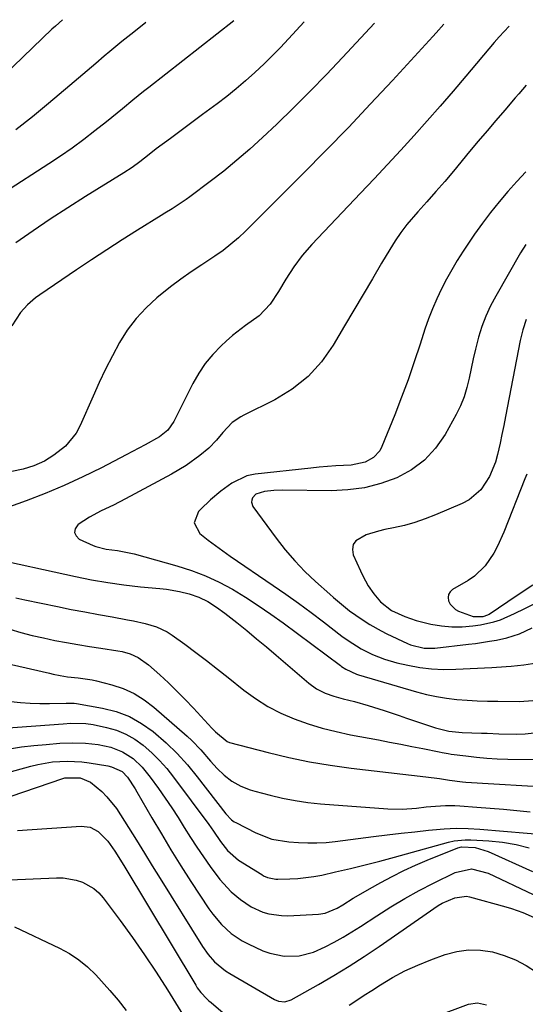
# Model space of a CAD drawing. Units: inches. Extents: x 1857474 to 1864796, y 474058 to 480378.
# Drawn here: x 1857914 to 1858057, y 479964 to 480243 of the extents above; entities that cross this region are included whole.
import ezdxf

# ---------------------------------------------------------------- set-up
doc = ezdxf.new("R2010")
doc.units = ezdxf.units.IN
doc.header["$MEASUREMENT"] = 0
doc.layers.add('7', color=7, linetype='Continuous')
doc.layers.add('8', color=7, linetype='Continuous')

msp = doc.modelspace()

# ---------------------------------------------------------------- linework, layer by layer
at = {"layer": '7', "color": 18}
for points in [[(1857926.59, 480242.66, 1734), (1857924.57, 480240.87, 1734), (1857923.59, 480239.95, 1734), (1857901.81, 480218.99, 1734)], [(1858014.83, 480241.71, 1726), (1858005.83, 480231.96, 1726), (1858001.28, 480227.14, 1726), (1857996.66, 480222.38, 1726), (1857991.96, 480217.71, 1726), (1857987.19, 480213.1, 1726), (1857983.13, 480209.27, 1726), (1857979.57, 480206.01, 1726), (1857975.93, 480202.84, 1726), (1857972.19, 480199.8, 1726), (1857968.38, 480196.84, 1726), (1857962.57, 480192.49, 1726), (1857961.6, 480191.78, 1726), (1857957.59, 480189.12, 1726), (1857955.55, 480187.84, 1726), (1857954.52, 480187.21, 1726), (1857947.8, 480183.04, 1726), (1857943.44, 480180.29, 1726), (1857939.1, 480177.51, 1726), (1857934.79, 480174.67, 1726), (1857930.51, 480171.8, 1726), (1857920.18, 480164.78, 1726), (1857918.97, 480163.89, 1726), (1857916.69, 480161.95, 1726), (1857914.65, 480159.76, 1726), (1857912.26, 480156, 1726)], [(1858034.5, 480241.39, 1724), (1858032.33, 480238.92, 1724), (1858031.38, 480237.87, 1724), (1858019.96, 480225.47, 1724), (1858013.72, 480218.79, 1724), (1858007.44, 480212.16, 1724), (1858001.07, 480205.61, 1724), (1857994.65, 480199.11, 1724), (1857978.37, 480182.82, 1724), (1857976.33, 480180.89, 1724), (1857974.21, 480179.06, 1724), (1857972, 480177.34, 1724), (1857969.7, 480175.73, 1724), (1857966, 480173.29, 1724), (1857963.01, 480171.26, 1724), (1857960.06, 480169.17, 1724), (1857957.17, 480166.99, 1724), (1857953.3, 480163.92, 1724), (1857950.21, 480161.1, 1724), (1857947.37, 480158.08, 1724), (1857944.89, 480154.75, 1724), (1857942.67, 480151.22, 1724), (1857940.68, 480147.5, 1724), (1857938.76, 480143.75, 1724), (1857936.95, 480139.94, 1724), (1857935.21, 480136.1, 1724), (1857931.55, 480127.75, 1724), (1857930.4, 480125.61, 1724), (1857927.41, 480121.9, 1724), (1857924.17, 480119.32, 1724), (1857921.44, 480117.64, 1724), (1857918.51, 480116.35, 1724), (1857915.43, 480115.41, 1724), (1857912.28, 480114.73, 1724)], [(1857994.98, 480242.02, 1728), (1857990.54, 480237.21, 1728), (1857988.29, 480234.83, 1728), (1857986, 480232.49, 1728), (1857983.65, 480230.2, 1728), (1857980.98, 480227.69, 1728), (1857978.39, 480225.38, 1728), (1857975.75, 480223.13, 1728), (1857973.04, 480220.96, 1728), (1857970.29, 480218.85, 1728), (1857966.17, 480215.78, 1728), (1857963.9, 480214.1, 1728), (1857961.64, 480212.42, 1728), (1857959.37, 480210.74, 1728), (1857957.1, 480209.06, 1728), (1857953.09, 480206.09, 1728), (1857951.1, 480204.46, 1728), (1857948.45, 480202.4, 1728), (1857946.25, 480200.82, 1728), (1857943.97, 480199.33, 1728), (1857933.08, 480192.57, 1728), (1857928.08, 480189.4, 1728), (1857923.13, 480186.18, 1728), (1857918.24, 480182.85, 1728), (1857913.4, 480179.47, 1728)], [(1857950.18, 480241.84, 1732), (1857946.74, 480239.17, 1732), (1857943.33, 480236.46, 1732), (1857939.98, 480233.69, 1732), (1857938.41, 480232.36, 1732), (1857935.96, 480230.29, 1732), (1857933.52, 480228.22, 1732), (1857931.08, 480226.15, 1732), (1857928.63, 480224.07, 1732), (1857922.62, 480218.97, 1732), (1857918.05, 480215.17, 1732), (1857913.42, 480211.44, 1732)], [(1858052.98, 480240.87, 1722), (1858050.09, 480237.76, 1722), (1858048.7, 480236.16, 1722), (1858040.72, 480226.69, 1722), (1858037.1, 480222.45, 1722), (1858033.46, 480218.22, 1722), (1858029.77, 480214.04, 1722), (1858026.05, 480209.88, 1722), (1858022.3, 480205.75, 1722), (1858018.53, 480201.65, 1722), (1858014.72, 480197.57, 1722), (1858010.89, 480193.51, 1722), (1857997.09, 480179.02, 1722), (1857994.41, 480175.94, 1722), (1857992, 480172.64, 1722), (1857989.78, 480169.2, 1722), (1857987.65, 480165.7, 1722), (1857985.37, 480162.16, 1722), (1857982.19, 480158.84, 1722), (1857978.37, 480156.1, 1722), (1857974.66, 480153.21, 1722), (1857972.89, 480151.64, 1722), (1857971.43, 480150.28, 1722), (1857969.11, 480147.88, 1722), (1857966.98, 480145.33, 1722), (1857965.14, 480142.57, 1722), (1857963.49, 480139.68, 1722), (1857958.1, 480128.91, 1722), (1857956.36, 480126.44, 1722), (1857953.98, 480124.58, 1722), (1857949.99, 480122.33, 1722), (1857946.42, 480120.39, 1722), (1857944.62, 480119.44, 1722), (1857937.59, 480115.8, 1722), (1857932.37, 480113.22, 1722), (1857927.08, 480110.77, 1722), (1857921.71, 480108.53, 1722), (1857916.28, 480106.42, 1722), (1857908.98, 480103.75, 1722)], [(1858057.68, 480199.62, 1718), (1858055.07, 480196.83, 1718), (1858052.54, 480193.97, 1718), (1858050.07, 480191.07, 1718), (1858047.68, 480188.09, 1718), (1858045.36, 480185.06, 1718), (1858043.15, 480181.96, 1718), (1858041.01, 480178.8, 1718), (1858039.91, 480177.11, 1718), (1858038.27, 480174.5, 1718), (1858036.69, 480171.86, 1718), (1858035.2, 480169.16, 1718), (1858033.77, 480166.42, 1718), (1858032.45, 480163.64, 1718), (1858031.22, 480160.81, 1718), (1858030.13, 480157.94, 1718), (1858029.12, 480155.02, 1718), (1858027.77, 480150.79, 1718), (1858026.1, 480145.75, 1718), (1858024.36, 480140.73, 1718), (1858022.51, 480135.76, 1718), (1858020.59, 480130.81, 1718), (1858016.96, 480121.78, 1718), (1858016.33, 480120.6, 1718), (1858014.58, 480118.67, 1718), (1858012.21, 480117.38, 1718), (1858008.24, 480116.53, 1718), (1858003.92, 480116.32, 1718), (1857999.2, 480115.95, 1718), (1857996.85, 480115.72, 1718), (1857981.08, 480113.96, 1718), (1857978.76, 480113.5, 1718), (1857974.49, 480111.45, 1718), (1857971.37, 480109.16, 1718), (1857968.4, 480106.68, 1718), (1857965.6, 480104.01, 1718), (1857965.06, 480103.45, 1718), (1857963.87, 480100.25, 1718), (1857965.44, 480097.21, 1718), (1857967.83, 480095.33, 1718), (1857969.87, 480093.78, 1718), (1857971.95, 480092.28, 1718), (1857974.05, 480090.81, 1718), (1857986.2, 480082.49, 1718), (1857989.8, 480079.98, 1718), (1857993.37, 480077.43, 1718), (1857996.9, 480074.82, 1718), (1858000.4, 480072.17, 1718), (1858005.62, 480068.15, 1718), (1858007.38, 480066.86, 1718), (1858011.07, 480064.53, 1718), (1858014.32, 480062.93, 1718), (1858017.66, 480061.57, 1718), (1858021.14, 480060.6, 1718), (1858024.29, 480059.89, 1718), (1858027.64, 480059.29, 1718), (1858031.01, 480058.86, 1718), (1858034.41, 480058.72, 1718), (1858037.82, 480058.75, 1718), (1858047.99, 480059.28, 1718), (1858049.36, 480059.36, 1718), (1858053.47, 480059.65, 1718), (1858057.12, 480060, 1718), (1858060.78, 480060.53, 1718)], [(1858057.65, 480178.98, 1716), (1858056.1, 480176.63, 1716), (1858049.12, 480164.39, 1716), (1858047.66, 480161.6, 1716), (1858046.34, 480158.74, 1716), (1858045.24, 480155.8, 1716), (1858044.29, 480152.79, 1716), (1858043.38, 480149.37, 1716), (1858042.72, 480146.66, 1716), (1858042.14, 480143.94, 1716), (1858041.62, 480141.21, 1716), (1858041, 480138.51, 1716), (1858040.21, 480135.88, 1716), (1858039.16, 480133.33, 1716), (1858037.94, 480130.85, 1716), (1858034.8, 480125.21, 1716), (1858032.1, 480121.34, 1716), (1858029, 480117.94, 1716), (1858025.29, 480115.22, 1716), (1858021.16, 480112.95, 1716), (1858016.64, 480111.36, 1716), (1858012.04, 480110.16, 1716), (1858007.33, 480109.53, 1716), (1858002.55, 480109.3, 1716), (1857988.95, 480109.47, 1716), (1857986.34, 480109.37, 1716), (1857983.75, 480109.03, 1716), (1857981.31, 480108.34, 1716), (1857980.35, 480107.29, 1716), (1857980.1, 480106.66, 1716), (1857980, 480106.03, 1716), (1857980.43, 480104.8, 1716), (1857987.02, 480095.85, 1716), (1857989.58, 480092.58, 1716), (1857992.27, 480089.43, 1716), (1857995.15, 480086.45, 1716), (1857998.15, 480083.59, 1716), (1858002.17, 480079.99, 1716), (1858003.27, 480079.02, 1716), (1858005.5, 480077.14, 1716), (1858007.79, 480075.32, 1716), (1858011.36, 480072.79, 1716), (1858013.53, 480071.41, 1716), (1858016.72, 480069.62, 1716), (1858018.36, 480068.8, 1716), (1858024.15, 480066.06, 1716), (1858025.07, 480065.67, 1716), (1858028.92, 480064.72, 1716), (1858031.9, 480064.73, 1716), (1858041.46, 480065.82, 1716), (1858043.44, 480066.07, 1716), (1858047.37, 480066.68, 1716), (1858049.33, 480067.03, 1716), (1858052.32, 480067.64, 1716), (1858055.82, 480068.77, 1716), (1858059.44, 480070.52, 1716)], [(1858057.75, 480157.78, 1714), (1858056.8, 480154.84, 1714), (1858056.06, 480151.82, 1714), (1858051.92, 480130.33, 1714), (1858051.42, 480127.8, 1714), (1858050.9, 480125.26, 1714), (1858050.36, 480122.73, 1714), (1858049.67, 480119.59, 1714), (1858049.06, 480117.42, 1714), (1858047.34, 480113.29, 1714), (1858044.88, 480109.57, 1714), (1858041.58, 480106.75, 1714), (1858039.64, 480105.69, 1714), (1858032.08, 480102.44, 1714), (1858029.19, 480101.3, 1714), (1858026.26, 480100.29, 1714), (1858023.28, 480099.47, 1714), (1858020.25, 480098.77, 1714), (1858017.79, 480098.29, 1714), (1858015.99, 480097.87, 1714), (1858012.46, 480096.77, 1714), (1858009.55, 480095.13, 1714), (1858008.77, 480094.03, 1714), (1858008.6, 480092.69, 1714), (1858008.84, 480091.19, 1714), (1858010.88, 480086.59, 1714), (1858011.56, 480085.16, 1714), (1858013.09, 480082.4, 1714), (1858014.62, 480080.09, 1714), (1858016.52, 480077.81, 1714), (1858019.67, 480075.42, 1714), (1858023.41, 480073.64, 1714), (1858026.64, 480072.52, 1714), (1858030.81, 480071.52, 1714), (1858033.75, 480071.02, 1714), (1858036.7, 480070.74, 1714), (1858039.67, 480070.78, 1714), (1858042.64, 480071.03, 1714), (1858044.83, 480071.33, 1714), (1858048.61, 480072.15, 1714), (1858050.44, 480072.78, 1714), (1858054.48, 480074.56, 1714), (1858057.36, 480075.94, 1714), (1858060.22, 480077.36, 1714)], [(1858057.91, 480114.02, 1712), (1858057.4, 480112.68, 1712), (1858051.41, 480097.54, 1712), (1858049.61, 480093.56, 1712), (1858048.56, 480091.65, 1712), (1858046.16, 480088.04, 1712), (1858043.09, 480085.09, 1712), (1858041.32, 480083.87, 1712), (1858036.94, 480081.3, 1712), (1858036.24, 480080.65, 1712), (1858035.78, 480079.9, 1712), (1858035.66, 480079.03, 1712), (1858035.78, 480078.08, 1712), (1858036.28, 480077.14, 1712), (1858037.71, 480075.69, 1712), (1858038.64, 480075.19, 1712), (1858042.72, 480073.71, 1712), (1858045.56, 480073.7, 1712), (1858046.88, 480074.14, 1712), (1858047.28, 480074.38, 1712), (1858055.23, 480079.76, 1712), (1858059.62, 480082.67, 1712)], [(1857905.21, 480090.45, 1722), (1857930.21, 480085.03, 1722), (1857934.77, 480084.11, 1722), (1857939.36, 480083.31, 1722), (1857943.97, 480082.64, 1722), (1857948.6, 480082.13, 1722), (1857954.11, 480081.6, 1722), (1857955.98, 480081.38, 1722), (1857959.69, 480080.73, 1722), (1857962.37, 480080.1, 1722), (1857965.11, 480079.19, 1722), (1857967.71, 480077.91, 1722), (1857970.17, 480076.36, 1722), (1857972.5, 480074.63, 1722), (1857975.87, 480071.95, 1722), (1857978.68, 480069.68, 1722), (1857981.48, 480067.4, 1722), (1857984.25, 480065.09, 1722), (1857987, 480062.76, 1722), (1857996.31, 480054.81, 1722), (1857998.47, 480053.25, 1722), (1858000.84, 480052.02, 1722), (1858003.35, 480051.09, 1722), (1858005.94, 480050.39, 1722), (1858009.2, 480049.62, 1722), (1858013.08, 480048.53, 1722), (1858017.54, 480047.06, 1722), (1858021.78, 480045.63, 1722), (1858023.9, 480044.92, 1722), (1858032.09, 480042.17, 1722), (1858035.83, 480041.26, 1722), (1858039.67, 480040.88, 1722), (1858045.11, 480040.68, 1722), (1858046.74, 480040.62, 1722), (1858050, 480040.5, 1722), (1858054.88, 480040.39, 1722), (1858057.43, 480040.51, 1722), (1858059.97, 480040.79, 1722)], [(1857913.38, 480078.93, 1724), (1857915.9, 480078.36, 1724), (1857925.15, 480076.48, 1724), (1857929, 480075.71, 1724), (1857932.86, 480074.96, 1724), (1857936.72, 480074.25, 1724), (1857940.59, 480073.55, 1724), (1857944.99, 480072.78, 1724), (1857946.66, 480072.46, 1724), (1857949.96, 480071.72, 1724), (1857953.2, 480070.75, 1724), (1857956.2, 480069.3, 1724), (1857957.62, 480068.38, 1724), (1857961.14, 480065.82, 1724), (1857964.25, 480063.51, 1724), (1857967.34, 480061.18, 1724), (1857970.4, 480058.81, 1724), (1857973.44, 480056.4, 1724), (1857977.83, 480052.87, 1724), (1857981.17, 480050.43, 1724), (1857984.64, 480048.21, 1724), (1857988.31, 480046.34, 1724), (1857992.11, 480044.69, 1724), (1857996.03, 480043.32, 1724), (1858000, 480042.09, 1724), (1858004.02, 480041.08, 1724), (1858008.09, 480040.21, 1724), (1858015.97, 480038.74, 1724), (1858019.12, 480038.14, 1724), (1858022.26, 480037.53, 1724), (1858025.41, 480036.9, 1724), (1858028.55, 480036.27, 1724), (1858033.12, 480035.33, 1724), (1858033.98, 480035.16, 1724), (1858035.71, 480034.87, 1724), (1858036.57, 480034.74, 1724), (1858040.71, 480034.19, 1724), (1858043.65, 480033.85, 1724), (1858046.6, 480033.58, 1724), (1858049.56, 480033.42, 1724), (1858052.52, 480033.33, 1724), (1858061.05, 480033.22, 1724)], [(1857911.63, 480070.11, 1726), (1857914.8, 480069.19, 1726), (1857917.98, 480068.34, 1726), (1857921.2, 480067.6, 1726), (1857924.43, 480066.93, 1726), (1857927.68, 480066.33, 1726), (1857930.93, 480065.75, 1726), (1857934.19, 480065.21, 1726), (1857937.45, 480064.7, 1726), (1857942.23, 480063.97, 1726), (1857943.42, 480063.74, 1726), (1857945.73, 480063.07, 1726), (1857947.94, 480062.1, 1726), (1857950.9, 480060.03, 1726), (1857954.08, 480057.16, 1726), (1857956.54, 480054.87, 1726), (1857958.95, 480052.54, 1726), (1857961.3, 480050.15, 1726), (1857963.61, 480047.71, 1726), (1857968.84, 480042.03, 1726), (1857969.83, 480040.99, 1726), (1857973.17, 480038.28, 1726), (1857973.86, 480038.05, 1726), (1857984.75, 480035.19, 1726), (1857990.58, 480033.79, 1726), (1857996.43, 480032.56, 1726), (1858002.34, 480031.58, 1726), (1858008.27, 480030.76, 1726), (1858029.37, 480028.31, 1726), (1858033.2, 480027.78, 1726), (1858036.03, 480027.33, 1726), (1858039.73, 480026.87, 1726), (1858040.66, 480026.8, 1726), (1858066, 480025.27, 1726)], [(1857905.41, 480061.58, 1728), (1857922.88, 480057.62, 1728), (1857923.89, 480057.4, 1728), (1857925.92, 480056.99, 1728), (1857927.96, 480056.64, 1728), (1857931.05, 480056.31, 1728), (1857935, 480055.78, 1728), (1857936.18, 480055.5, 1728), (1857940.53, 480054.36, 1728), (1857943.76, 480053.26, 1728), (1857946.85, 480051.89, 1728), (1857949.72, 480050.1, 1728), (1857952.44, 480048.03, 1728), (1857961.83, 480039.8, 1728), (1857963.19, 480038.54, 1728), (1857965.75, 480035.9, 1728), (1857968.45, 480032.73, 1728), (1857970.32, 480030.68, 1728), (1857972.32, 480028.76, 1728), (1857974.51, 480027.1, 1728), (1857977.03, 480025.67, 1728), (1857979.65, 480024.6, 1728), (1857981.02, 480024.19, 1728), (1857985.29, 480023.07, 1728), (1857988.82, 480022.25, 1728), (1857992.38, 480021.56, 1728), (1857995.97, 480021.06, 1728), (1857999.58, 480020.69, 1728), (1858018.63, 480019.25, 1728), (1858022.69, 480019.15, 1728), (1858026.73, 480019.44, 1728), (1858029.42, 480019.75, 1728), (1858032.14, 480020, 1728), (1858034.88, 480020.16, 1728), (1858037.61, 480020.14, 1728), (1858038.98, 480020.07, 1728), (1858043.81, 480019.72, 1728), (1858047.59, 480019.42, 1728), (1858051.36, 480019.1, 1728), (1858055.14, 480018.74, 1728), (1858058.91, 480018.35, 1728)], [(1857909.97, 480042.11, 1732), (1857926.81, 480043.34, 1732), (1857928.93, 480043.46, 1732), (1857933.17, 480043.41, 1732), (1857935.26, 480043.08, 1732), (1857939.02, 480042.28, 1732), (1857941.84, 480041.46, 1732), (1857944.53, 480040.39, 1732), (1857947.04, 480038.93, 1732), (1857949.43, 480037.22, 1732), (1857951.86, 480035.06, 1732), (1857954.04, 480032.92, 1732), (1857956.06, 480030.63, 1732), (1857957.98, 480028.24, 1732), (1857968, 480014.8, 1732), (1857969.33, 480012.94, 1732), (1857971.29, 480010.01, 1732), (1857973.22, 480007.47, 1732), (1857976.39, 480004.71, 1732), (1857982.95, 480000.6, 1732), (1857983.47, 480000.3, 1732), (1857984.56, 479999.82, 1732), (1857986.9, 479999.34, 1732), (1857987.5, 479999.33, 1732), (1857990.88, 479999.39, 1732), (1857993.16, 479999.5, 1732), (1857997.69, 480000.05, 1732), (1857999.93, 480000.48, 1732), (1858003.85, 480001.36, 1732), (1858008.04, 480002.34, 1732), (1858012.22, 480003.36, 1732), (1858016.38, 480004.44, 1732), (1858020.54, 480005.56, 1732), (1858035.78, 480009.79, 1732), (1858037.34, 480010.14, 1732), (1858040.49, 480010.48, 1732), (1858042.09, 480010.48, 1732), (1858047.22, 480010.2, 1732), (1858051.09, 480009.8, 1732), (1858054.9, 480009.15, 1732), (1858058.64, 480008.14, 1732)], [(1857911.54, 480036.2, 1734), (1857914.99, 480036.74, 1734), (1857918.45, 480037.15, 1734), (1857921.92, 480037.49, 1734), (1857925.84, 480037.8, 1734), (1857929.46, 480037.95, 1734), (1857933.08, 480037.84, 1734), (1857936.67, 480037.42, 1734), (1857940.27, 480036.66, 1734), (1857943.58, 480035.4, 1734), (1857946.54, 480033.45, 1734), (1857949.14, 480030.98, 1734), (1857951.41, 480028.21, 1734), (1857953.73, 480024.98, 1734), (1857955.63, 480022.27, 1734), (1857957.48, 480019.53, 1734), (1857959.28, 480016.76, 1734), (1857961.04, 480013.95, 1734), (1857962.79, 480011.15, 1734), (1857964.59, 480008.37, 1734), (1857966.44, 480005.63, 1734), (1857968.34, 480002.92, 1734), (1857971.13, 479999.18, 1734), (1857974.33, 479995.76, 1734), (1857976.93, 479993.53, 1734), (1857979.93, 479991.5, 1734), (1857983.23, 479990.01, 1734), (1857984.98, 479989.51, 1734), (1857988.54, 479989, 1734), (1857990.35, 479988.98, 1734), (1857999.03, 479989.4, 1734), (1858000.85, 479989.67, 1734), (1858004.27, 479991.09, 1734), (1858005.88, 479992.04, 1734), (1858008.81, 479993.9, 1734), (1858010.33, 479994.82, 1734), (1858013.41, 479996.6, 1734), (1858016.66, 479998.39, 1734), (1858019.87, 480000.1, 1734), (1858023.12, 480001.73, 1734), (1858026.42, 480003.24, 1734), (1858029.76, 480004.67, 1734), (1858038.39, 480008.21, 1734), (1858039.45, 480008.51, 1734), (1858043.32, 480008.29, 1734), (1858047.02, 480007.19, 1734), (1858059.57, 480001.51, 1734)], [(1857904.84, 480027.79, 1736), (1857917.62, 480031.31, 1736), (1857919.64, 480031.8, 1736), (1857923.73, 480032.49, 1736), (1857927.88, 480032.75, 1736), (1857932.02, 480032.53, 1736), (1857934.08, 480032.26, 1736), (1857939.36, 480031.37, 1736), (1857940.48, 480031.14, 1736), (1857943.5, 480029.8, 1736), (1857944.92, 480028.23, 1736), (1857947.09, 480024.91, 1736), (1857947.61, 480024.05, 1736), (1857951.87, 480016.65, 1736), (1857954.54, 480012.11, 1736), (1857957.26, 480007.59, 1736), (1857960.06, 480003.12, 1736), (1857962.91, 479998.69, 1736), (1857968, 479990.91, 1736), (1857969.09, 479989.37, 1736), (1857971.51, 479986.49, 1736), (1857974.28, 479983.94, 1736), (1857977.39, 479981.86, 1736), (1857979.06, 479980.99, 1736), (1857983.23, 479979.07, 1736), (1857985.21, 479978.32, 1736), (1857989.31, 479977.48, 1736), (1857993.53, 479977.58, 1736), (1857997.59, 479978.61, 1736), (1858000.89, 479980.11, 1736), (1858003.45, 479981.47, 1736), (1858005.97, 479982.88, 1736), (1858008.45, 479984.37, 1736), (1858010.9, 479985.92, 1736), (1858015.54, 479988.97, 1736), (1858019.45, 479991.45, 1736), (1858023.42, 479993.83, 1736), (1858027.46, 479996.06, 1736), (1858031.56, 479998.2, 1736), (1858037.65, 480001.24, 1736), (1858042.3, 480002.2, 1736), (1858046.98, 480001.02, 1736), (1858059.77, 479995, 1736)], [(1857900.95, 480019.03, 1738), (1857926.67, 480027.8, 1738), (1857927.28, 480027.98, 1738), (1857931.62, 480027.97, 1738), (1857934.47, 480026.8, 1738), (1857937.68, 480024.09, 1738), (1857939.15, 480022.58, 1738), (1857941.81, 480019.31, 1738), (1857943, 480017.56, 1738), (1857945.24, 480013.94, 1738), (1857947.48, 480010.33, 1738), (1857949.73, 480006.71, 1738), (1857951.97, 480003.1, 1738), (1857954.21, 479999.49, 1738), (1857966.17, 479980.24, 1738), (1857967.74, 479978, 1738), (1857969.56, 479975.94, 1738), (1857972.71, 479973.33, 1738), (1857973.87, 479972.6, 1738), (1857986.53, 479965.22, 1738), (1857987.66, 479964.74, 1738), (1857989.49, 479964.61, 1738), (1857991.23, 479965.17, 1738), (1857998.97, 479969.5, 1738), (1858003.35, 479972.03, 1738), (1858007.68, 479974.65, 1738), (1858011.93, 479977.39, 1738), (1858016.13, 479980.22, 1738), (1858032.86, 479991.84, 1738), (1858033.96, 479992.53, 1738), (1858037.52, 479994.05, 1738), (1858040.87, 479994.46, 1738), (1858041.71, 479994.3, 1738), (1858051.95, 479991.52, 1738), (1858053.59, 479991.03, 1738), (1858056.8, 479989.88, 1738), (1858060.04, 479988.45, 1738)], [(1857900.53, 479998.64, 1742), (1857924.89, 479999.69, 1742), (1857926.77, 479999.66, 1742), (1857930.44, 479999.05, 1742), (1857932.23, 479998.47, 1742), (1857935.46, 479996.66, 1742), (1857936.82, 479995.43, 1742), (1857938.06, 479994.04, 1742), (1857942.89, 479987.57, 1742), (1857946.37, 479982.76, 1742), (1857949.78, 479977.9, 1742), (1857953.05, 479972.95, 1742), (1857956.24, 479967.94, 1742), (1857962.31, 479958.12, 1742)], [(1857913.03, 479985.81, 1744), (1857925.7, 479979.81, 1744), (1857928.53, 479978.26, 1744), (1857931.22, 479976.51, 1744), (1857933.68, 479974.45, 1744), (1857935.99, 479972.19, 1744), (1857939.93, 479967.83, 1744), (1857942.31, 479965.02, 1744), (1857944.55, 479962.12, 1744)], [(1858032.08, 479960.43, 1742), (1858041.44, 479963.89, 1742), (1858043.99, 479964.28, 1742), (1858046.53, 479963.69, 1742)]]:
    msp.add_polyline3d(points, dxfattribs=at)
at = {"layer": '8', "color": 18}
for points in [[(1857975.01, 480242.3, 1730), (1857950.96, 480223.49, 1730), (1857949.45, 480222.3, 1730), (1857946.47, 480219.87, 1730), (1857943.53, 480217.39, 1730), (1857940.55, 480214.95, 1730), (1857939.04, 480213.75, 1730), (1857935.76, 480211.15, 1730), (1857932.57, 480208.71, 1730), (1857929.33, 480206.33, 1730), (1857926.03, 480204.04, 1730), (1857922.68, 480201.82, 1730), (1857897.49, 480185.65, 1730)], [(1858057.78, 480224.09, 1720), (1858055.68, 480221.69, 1720), (1858054.64, 480220.49, 1720), (1858051.68, 480217.08, 1720), (1858049.18, 480214.16, 1720), (1858046.68, 480211.23, 1720), (1858044.21, 480208.28, 1720), (1858041.75, 480205.32, 1720), (1858037.19, 480199.79, 1720), (1858034.72, 480196.86, 1720), (1858032.19, 480193.97, 1720), (1858029.64, 480191.11, 1720), (1858027.1, 480188.24, 1720), (1858024.03, 480184.64, 1720), (1858022.29, 480182.39, 1720), (1858020.68, 480180.04, 1720), (1858019.17, 480177.62, 1720), (1858016.84, 480173.68, 1720), (1858014.23, 480169.25, 1720), (1858011.61, 480164.82, 1720), (1858009, 480160.38, 1720), (1858006.39, 480155.95, 1720), (1858003.17, 480150.49, 1720), (1857999.82, 480145.8, 1720), (1857996.03, 480141.59, 1720), (1857991.57, 480138.09, 1720), (1857986.66, 480135.07, 1720), (1857977.87, 480130.66, 1720), (1857977.02, 480130.2, 1720), (1857974.62, 480128.58, 1720), (1857971.95, 480125.82, 1720), (1857970.18, 480123.57, 1720), (1857967.97, 480121.3, 1720), (1857965.47, 480119.25, 1720), (1857961.55, 480116.43, 1720), (1857959.5, 480115.17, 1720), (1857957.4, 480113.97, 1720), (1857944.37, 480107, 1720), (1857940.98, 480105.25, 1720), (1857937.54, 480103.6, 1720), (1857934.17, 480101.83, 1720), (1857931.01, 480099.71, 1720), (1857930.88, 480099.61, 1720), (1857930.18, 480098.51, 1720), (1857929.94, 480097.46, 1720), (1857930.4, 480096.49, 1720), (1857931.32, 480095.57, 1720), (1857935.26, 480093.78, 1720), (1857935.97, 480093.49, 1720), (1857938.95, 480092.78, 1720), (1857942.12, 480092.35, 1720), (1857946.85, 480091.4, 1720), (1857958.95, 480088.06, 1720), (1857963.03, 480086.75, 1720), (1857967.03, 480085.24, 1720), (1857970.89, 480083.42, 1720), (1857974.66, 480081.38, 1720), (1857978.33, 480079.13, 1720), (1857981.95, 480076.81, 1720), (1857985.49, 480074.37, 1720), (1857988.99, 480071.86, 1720), (1858005.22, 480059.77, 1720), (1858005.52, 480059.56, 1720), (1858006.72, 480058.77, 1720), (1858009.79, 480057.39, 1720), (1858010.36, 480057.21, 1720), (1858026.74, 480052.37, 1720), (1858029.55, 480051.64, 1720), (1858032.37, 480051.01, 1720), (1858035.23, 480050.56, 1720), (1858038.11, 480050.22, 1720), (1858041.01, 480050.01, 1720), (1858043.91, 480049.84, 1720), (1858046.82, 480049.74, 1720), (1858049.72, 480049.69, 1720), (1858055.82, 480049.65, 1720), (1858059.6, 480049.86, 1720)], [(1857912, 480049.58, 1730), (1857914.72, 480049.31, 1730), (1857917.44, 480049.11, 1730), (1857920.17, 480049.03, 1730), (1857922.91, 480049.02, 1730), (1857927.65, 480049.1, 1730), (1857928.01, 480049.11, 1730), (1857929.83, 480049.15, 1730), (1857930.54, 480049.06, 1730), (1857937.88, 480047.76, 1730), (1857941.77, 480046.74, 1730), (1857945.49, 480045.36, 1730), (1857948.95, 480043.42, 1730), (1857952.24, 480041.11, 1730), (1857955.9, 480037.9, 1730), (1857959.01, 480034.89, 1730), (1857961.92, 480031.68, 1730), (1857964.69, 480028.33, 1730), (1857972.81, 480017.8, 1730), (1857974.41, 480016.09, 1730), (1857975.17, 480015.55, 1730), (1857975.58, 480015.32, 1730), (1857981.23, 480012.47, 1730), (1857985.8, 480010.68, 1730), (1857990.64, 480009.85, 1730), (1857993.36, 480009.67, 1730), (1857995.95, 480009.58, 1730), (1857998.53, 480009.59, 1730), (1858001.12, 480009.74, 1730), (1858003.7, 480009.99, 1730), (1858014.56, 480011.36, 1730), (1858018.45, 480011.84, 1730), (1858022.35, 480012.31, 1730), (1858026.25, 480012.76, 1730), (1858030.15, 480013.2, 1730), (1858031.23, 480013.32, 1730), (1858034.59, 480013.59, 1730), (1858037.95, 480013.73, 1730), (1858041.31, 480013.68, 1730), (1858044.67, 480013.49, 1730), (1858064.76, 480011.79, 1730)], [(1857913.87, 480013.1, 1740), (1857931.88, 480014.29, 1740), (1857934.38, 480014, 1740), (1857936.62, 480012.84, 1740), (1857939.4, 480010.07, 1740), (1857941.35, 480007.23, 1740), (1857943.89, 480003.17, 1740), (1857964.26, 479969.28, 1740), (1857964.71, 479968.58, 1740), (1857965.71, 479967.27, 1740), (1857967.42, 479965.47, 1740), (1857968.02, 479964.9, 1740), (1857968.64, 479964.35, 1740), (1857975.4, 479958.51, 1740)], [(1858007.69, 479963.68, 1740), (1858009.8, 479965.07, 1740), (1858011.92, 479966.45, 1740), (1858014.04, 479967.83, 1740), (1858016.51, 479969.42, 1740), (1858019.94, 479971.46, 1740), (1858023.44, 479973.34, 1740), (1858027.06, 479974.99, 1740), (1858030.75, 479976.49, 1740), (1858034.85, 479977.99, 1740), (1858038.15, 479978.87, 1740), (1858041.47, 479979.35, 1740), (1858044.83, 479979.24, 1740), (1858048.21, 479978.72, 1740), (1858051.52, 479977.7, 1740), (1858054.72, 479976.45, 1740), (1858057.75, 479974.83, 1740), (1858060.67, 479972.97, 1740), (1858066.31, 479968.91, 1740), (1858069.15, 479967.03, 1740), (1858072.08, 479965.3, 1740), (1858075.13, 479963.8, 1740)]]:
    msp.add_polyline3d(points, dxfattribs=at)

doc.saveas('drawing.dxf')
